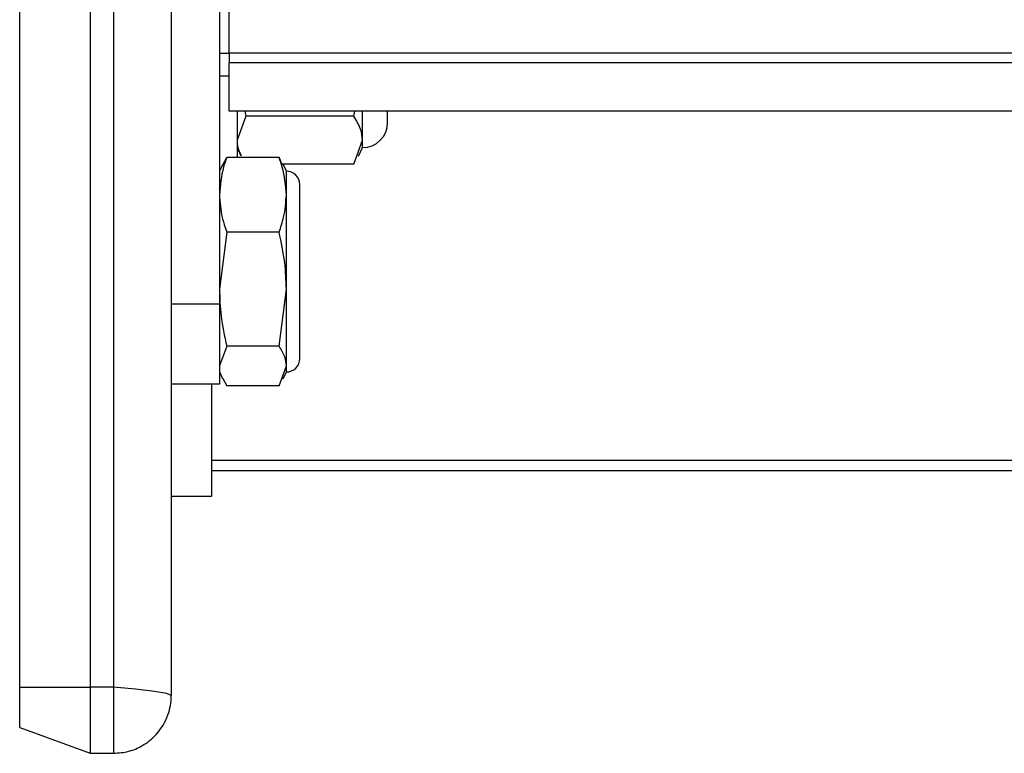
# Model space of a CAD drawing. Units: inches. Extents: x 0.3 to 10.6, y 0.4 to 8.2.
# Drawn here: x 5 to 5.4, y 2.7 to 3 of the extents above; entities that cross this region are included whole.
import ezdxf

# ---------------------------------------------------------------- set-up
doc = ezdxf.new("R2010")
doc.units = ezdxf.units.IN
doc.header["$MEASUREMENT"] = 0

msp = doc.modelspace()

# ---------------------------------------------------------------- linework, layer by layer
at = {"color": 7, "linetype": 'Continuous', "lineweight": 25}
for p, q in [((5.069, 4.84696), (5.069, 2.76696)), ((5.01, 2.77017), (5.01, 4.84375)), ((5.03748, 4.84375), (5.03748, 2.77017)), ((5.0465, 4.84375), (5.0465, 2.77017)), ((5.08775, 3.23196), (5.08775, 2.91946)), ((5.08775, 3.01696), (5.0915, 3.01696)), ((5.0915, 3.01696), (5.0915, 3.01321)), ((5.65025, 3.01696), (5.0915, 3.01696)), ((5.0915, 2.99446), (5.0915, 3.01321)), ((5.619, 3.01321), (5.0915, 3.01321)), ((5.619, 2.99446), (5.0915, 2.99446)), ((5.09463, 2.99446), (5.09463, 2.97637)), ((5.0976, 2.99446), (5.09801, 2.99241)), ((5.14007, 2.99241), (5.14048, 2.99446)), ((5.14345, 2.98309), (5.14345, 2.99446)), ((5.15322, 2.98998), (5.15322, 2.99446)), ((5.09801, 2.99241), (5.09463, 2.98309)), ((5.14007, 2.99241), (5.09801, 2.99241)), ((5.14007, 2.97376), (5.14345, 2.98309)), ((5.14345, 2.98022), (5.14345, 2.98309)), ((5.09463, 2.98022), (5.09608, 2.97709)), ((5.1419, 2.97687), (5.14345, 2.98022)), ((5.08906, 2.97351), (5.09057, 2.97637)), ((5.11098, 2.97637), (5.09057, 2.97637)), ((5.11098, 2.97637), (5.11202, 2.97352)), ((5.08894, 2.97357), (5.08775, 2.97102)), ((5.14007, 2.97376), (5.11193, 2.97376)), ((5.11379, 2.97102), (5.11252, 2.97375)), ((5.11379, 2.96185), (5.11379, 2.97102)), ((5.119, 2.8981), (5.119, 2.96581)), ((5.11379, 2.92513), (5.11379, 2.96185)), ((5.09057, 2.94734), (5.08775, 2.92513)), ((5.11098, 2.94734), (5.09057, 2.94734)), ((5.11098, 2.90293), (5.11379, 2.92513)), ((5.11379, 2.89524), (5.11379, 2.92513)), ((5.069, 2.91946), (5.08775, 2.91946)), ((5.08775, 2.91946), (5.08775, 2.88821)), ((5.09057, 2.90293), (5.08775, 2.89524)), ((5.11098, 2.90293), (5.09057, 2.90293)), ((5.11098, 2.88754), (5.11379, 2.89524)), ((5.11379, 2.89289), (5.11379, 2.89524)), ((5.08775, 2.89289), (5.08894, 2.89035)), ((5.08906, 2.8904), (5.09057, 2.88754)), ((5.11252, 2.89016), (5.11379, 2.89289)), ((5.08775, 2.88821), (5.069, 2.88821)), ((5.08463, 2.88821), (5.08463, 2.84446)), ((5.11098, 2.88754), (5.09057, 2.88754)), ((6.02213, 2.85848), (5.08463, 2.85848)), ((6.02213, 2.85446), (5.08463, 2.85446)), ((5.08463, 2.84446), (5.069, 2.84446)), ((5.01, 2.75446), (5.01, 2.77017)), ((5.01, 2.77017), (5.03748, 2.77017)), ((5.03748, 2.77017), (5.03748, 2.74446)), ((5.0465, 2.77017), (5.03748, 2.77017)), ((5.0465, 2.77017), (5.0465, 2.74446)), ((5.05511, 2.76936), (5.0465, 2.77017)), ((5.06241, 2.76856), (5.05511, 2.76936)), ((5.06729, 2.76776), (5.06241, 2.76856)), ((5.069, 2.76696), (5.06729, 2.76776)), ((5.01, 2.75446), (5.03748, 2.74446)), ((5.03748, 2.74446), (5.0465, 2.74446))]:
    msp.add_line(p, q, dxfattribs=at)
at = {"color": 8, "linetype": 'Continuous', "lineweight": 25}
for p, q in [((5.0915, 3.01696), (5.0915, 3.05548)), ((5.08775, 3.00814), (5.0915, 3.00814))]:
    msp.add_line(p, q, dxfattribs=at)
at = {"color": 7, "linetype": 'Continuous', "lineweight": 25}
for centre, radius, start, end in [((5.14345, 2.98998), 0.00977, 270, 0), ((5.11379, 2.96581), 0.00521, 0, 90), ((5.11379, 2.8981), 0.00521, 270, 0)]:
    msp.add_arc(centre, radius, start, end, dxfattribs=at)
for points, knots in [([(5.14345, 2.98309), (5.14331, 2.98454), (5.14299, 2.98768), (5.1411, 2.99076), (5.14007, 2.99241)], [0, 0, 0, 0, 0.461754, 1, 1, 1, 1]), ([(5.09463, 2.98309), (5.09471, 2.98163), (5.09482, 2.97964), (5.09593, 2.97769), (5.09623, 2.97716)], [0, 0, 0, 0, 0.729247, 1, 1, 1, 1]), ([(5.09057, 2.97637), (5.09015, 2.97515), (5.08848, 2.97039), (5.08806, 2.9655), (5.08775, 2.96185)], [0, 0, 0, 0, 0.254987, 1, 1, 1, 1]), ([(5.11379, 2.96185), (5.11348, 2.9655), (5.11306, 2.97039), (5.1114, 2.97515), (5.11098, 2.97637)], [0, 0, 0, 0, 0.745013, 1, 1, 1, 1]), ([(5.08775, 2.96185), (5.08795, 2.95893), (5.08829, 2.95404), (5.08992, 2.94926), (5.09057, 2.94734)], [0, 0, 0, 0, 0.5983267, 1, 1, 1, 1]), ([(5.11098, 2.94734), (5.11163, 2.94926), (5.11325, 2.95404), (5.11359, 2.95893), (5.11379, 2.96185)], [0, 0, 0, 0, 0.401673, 1, 1, 1, 1]), ([(5.11379, 2.92513), (5.11367, 2.92859), (5.11341, 2.93607), (5.11183, 2.9434), (5.11098, 2.94734)], [0, 0, 0, 0, 0.4617465, 1, 1, 1, 1]), ([(5.08775, 2.92513), (5.08787, 2.92168), (5.08814, 2.9142), (5.08972, 2.90687), (5.09057, 2.90293)], [0, 0, 0, 0, 0.461748, 1, 1, 1, 1]), ([(5.11379, 2.89524), (5.11367, 2.89643), (5.11341, 2.89902), (5.11183, 2.90156), (5.11098, 2.90293)], [0, 0, 0, 0, 0.461749, 1, 1, 1, 1]), ([(5.0465, 2.74446), (5.0485, 2.74462), (5.05249, 2.74494), (5.05841, 2.74752), (5.06417, 2.75223), (5.06742, 2.7579), (5.06877, 2.76309), (5.069, 2.76564), (5.069, 2.76693), (5.069, 2.76696)], [0, 0, 0, 0, 0.1394667, 0.27829, 0.4748247, 0.7479479, 0.8719372, 0.9978156, 1, 1, 1, 1])]:
    msp.add_open_spline(points, degree=3, knots=knots, dxfattribs=at)

doc.saveas('drawing.dxf')
